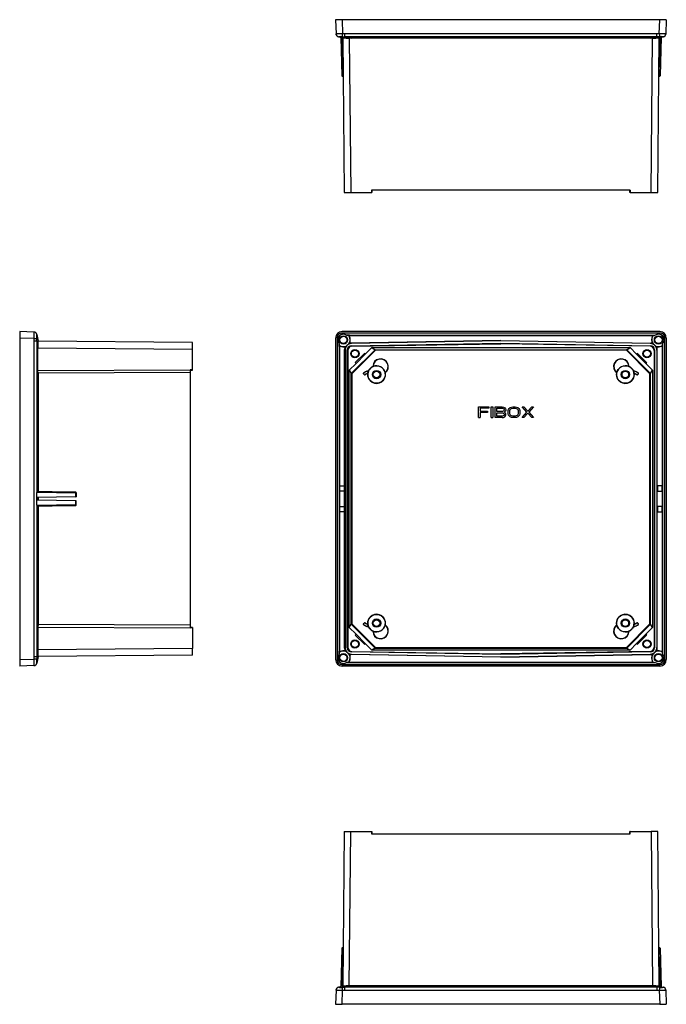
# Model space of a CAD drawing. Extents: x 262 to 1570, y 454 to 1284.
# Drawn here: x 262 to 807, y 454 to 1284 of the extents above; entities that cross this region are included whole.
import ezdxf

# ---------------------------------------------------------------- set-up
doc = ezdxf.new("R2010")
doc.units = 0
doc.header["$LTSCALE"] = 5
doc.layers.get('0').update_dxf_attribs({"linetype": 'CONTINUOUS'})

msp = doc.modelspace()

# ---------------------------------------------------------------- linework, layer by layer
at = {"color": 7, "linetype": 'CONTINUOUS'}
for p, q in [((534.08, 1284.28), (528.58, 1284.28)), ((528.58, 1284.28), (529, 1272.3)), ((534.08, 1284.28), (534.49, 1272.3)), ((801.98, 1284.28), (534.08, 1284.28)), ((801.56, 1272.3), (801.98, 1284.28)), ((807.48, 1284.28), (801.98, 1284.28)), ((807.48, 1284.28), (807.06, 1272.3)), ((529.08, 1271.9), (529, 1272.3)), ((536.47, 1272.24), (534.49, 1272.3)), ((799.58, 1272.24), (536.47, 1272.24)), ((536.47, 1269.88), (536.47, 1272.24)), ((801.56, 1272.3), (799.58, 1272.24)), ((799.58, 1269.88), (799.58, 1272.24)), ((807.06, 1272.3), (806.98, 1271.9)), ((530.98, 1269.88), (531.11, 1269.92)), ((530.98, 1269.88), (534.94, 1269.04)), ((531.11, 1269.92), (531.11, 1269.92)), ((533.02, 1269.44), (533.87, 1237.07)), ((534.48, 1244.19), (533.83, 1269.27)), ((534.35, 1269.92), (536.47, 1269.88)), ((534.52, 1269.12), (534.48, 1244.19)), ((534.67, 1269.09), (535.81, 1138.53)), ((799.58, 1269.88), (536.47, 1269.88)), ((536.47, 1269.88), (542.14, 1268.67)), ((540.17, 1268.73), (541.31, 1138.53)), ((793.92, 1268.67), (542.14, 1268.67)), ((793.92, 1268.67), (799.58, 1269.88)), ((794.75, 1138.53), (795.88, 1268.73)), ((801.7, 1269.92), (799.58, 1269.88)), ((800.25, 1138.53), (801.39, 1269.09)), ((801.12, 1269.04), (805.08, 1269.88)), ((801.53, 1269.12), (801.57, 1244.19)), ((802.23, 1269.27), (801.57, 1244.19)), ((803.03, 1269.44), (802.19, 1237.07)), ((804.94, 1269.92), (804.94, 1269.92)), ((805.08, 1269.88), (804.95, 1269.92)), ((534.55, 1236.58), (534.37, 1236.58)), ((534.55, 1236.58), (534.95, 1236.58)), ((801.1, 1236.58), (801.5, 1236.58)), ((801.5, 1236.58), (801.69, 1236.58)), ((535.81, 1138.53), (541.31, 1138.53)), ((541.31, 1138.53), (558.97, 1138.53)), ((558.98, 1140.53), (558.97, 1138.53)), ((558.97, 1138.53), (559.21, 1138.53)), ((777.07, 1140.53), (558.98, 1140.53)), ((559.23, 1140.53), (559.21, 1138.53)), ((776.85, 1138.53), (776.83, 1140.53)), ((777.09, 1138.53), (776.85, 1138.53)), ((777.07, 1140.53), (777.09, 1138.53)), ((777.09, 1138.53), (794.75, 1138.53)), ((794.75, 1138.53), (800.25, 1138.53)), ((262.2, 1021.31), (262.2, 1015.81)), ((274.18, 1020.89), (262.2, 1021.31)), ((801.98, 1021.31), (534.08, 1021.31)), ((274.18, 1015.39), (262.2, 1015.81)), ((262.2, 1015.81), (262.2, 744.8)), ((274.18, 1015.39), (274.25, 1013.41)), ((274.25, 1013.41), (274.25, 747.2)), ((274.25, 1013.41), (276.61, 1013.41)), ((276.56, 1018.77), (276.61, 1018.91)), ((276.56, 1015.52), (276.56, 1015.53)), ((276.61, 1013.41), (276.56, 1015.52)), ((276.61, 1018.91), (277.81, 1013.24)), ((276.61, 1013.41), (276.61, 885.7)), ((277.45, 1009.45), (276.61, 1013.41)), ((407.95, 1012.11), (277.75, 1013.24)), ((528.58, 1015.81), (528.58, 744.8)), ((529.78, 1015.81), (529.78, 744.8)), ((530.62, 1015.81), (529.78, 1015.81)), ((801.98, 1020.11), (534.08, 1020.11)), ((534.08, 1018.97), (534.08, 1020.11)), ((537.93, 1018.2), (798.13, 1018.2)), ((540.38, 1018.16), (537.95, 1018.16)), ((540.23, 1017.18), (539.96, 1017.39)), ((540.38, 1018.16), (540.65, 1017.93)), ((540.65, 1017.93), (795.4, 1017.93)), ((668.03, 1013.83), (541.58, 1011.64)), ((668.03, 1013.49), (541.94, 1011.29)), ((668.03, 1013.49), (668.03, 1013.83)), ((668.03, 1013.83), (794.48, 1011.64)), ((794.12, 1011.29), (668.03, 1013.49)), ((795.4, 1017.93), (795.67, 1018.16)), ((795.67, 1018.16), (798.11, 1018.16)), ((796.09, 1017.39), (795.83, 1017.18)), ((801.98, 1018.97), (801.98, 1020.11)), ((806.28, 1015.81), (805.43, 1015.81)), ((806.28, 744.8), (806.28, 1015.81)), ((807.48, 1015.81), (807.48, 744.8)), ((277.39, 988.44), (277.39, 1007.75)), ((277.39, 1007.75), (407.95, 1006.61)), ((407.95, 1006.61), (407.95, 1012.11)), ((407.95, 988.95), (407.95, 1006.61)), ((531.68, 1011.06), (531.68, 749.55)), ((531.72, 1008.86), (531.72, 1011.05)), ((531.95, 1008.62), (531.72, 1008.86)), ((531.95, 1008.62), (531.95, 751.99)), ((532.46, 1009.3), (532.67, 1009.07)), ((536.2, 1006.13), (536.54, 1005.79)), ((536.2, 754.49), (536.2, 1006.13)), ((536.54, 1005.79), (536.54, 754.82)), ((536.84, 1008.72), (537.51, 1009.11)), ((538.44, 754.73), (538.44, 1005.88)), ((538.83, 1005.5), (538.44, 1005.88)), ((538.83, 1005.5), (538.93, 1005.5)), ((538.93, 1005.5), (538.93, 755.11)), ((540.26, 1011.45), (539.74, 1010.9)), ((541.94, 1011.29), (541.58, 1011.64)), ((541.85, 985.92), (562.01, 1006.07)), ((541.88, 1009.38), (668.03, 1011.58)), ((541.88, 1009.38), (542.27, 1009)), ((542.27, 1008.9), (668.03, 1011.09)), ((542.27, 1009), (542.27, 1008.9)), ((562.21, 1005.57), (542.35, 985.71)), ((553.61, 1002.26), (559.15, 1007.8)), ((559.15, 1007.8), (776.91, 1007.8)), ((559.15, 1007.8), (562.01, 1006.07)), ((562.01, 1006.07), (774.05, 1006.07)), ((773.84, 1005.57), (562.21, 1005.57)), ((668.03, 1011.58), (794.18, 1009.38)), ((668.03, 1011.09), (668.03, 1011.58)), ((793.79, 1008.9), (668.03, 1011.09)), ((793.71, 985.71), (773.84, 1005.57)), ((774.05, 1006.07), (776.91, 1007.8)), ((794.21, 985.92), (774.05, 1006.07)), ((776.91, 1007.8), (782.45, 1002.26)), ((793.79, 1009), (794.18, 1009.38)), ((793.79, 1009), (793.79, 1008.9)), ((794.48, 1011.64), (794.12, 1011.29)), ((796.31, 1010.9), (795.79, 1011.45)), ((797.12, 1005.5), (797.12, 755.11)), ((797.23, 1005.5), (797.12, 1005.5)), ((797.62, 1005.88), (797.23, 1005.5)), ((797.62, 1005.88), (797.62, 754.73)), ((798.54, 1009.11), (799.22, 1008.72)), ((799.52, 1005.79), (799.86, 1006.13)), ((799.52, 1005.79), (799.52, 754.82)), ((799.86, 754.49), (799.86, 1006.13)), ((803.39, 1009.07), (803.6, 1009.3)), ((804.11, 1008.62), (804.34, 1008.86)), ((804.11, 1008.62), (804.11, 751.99)), ((804.34, 1008.86), (804.34, 1011.05)), ((804.38, 1011.06), (804.38, 749.55)), ((545.15, 995.18), (552.92, 1002.95)), ((553.6, 1002.22), (545.88, 994.5)), ((552.92, 1002.95), (553.61, 1002.26)), ((553.61, 1002.26), (553.6, 1002.22)), ((782.45, 1002.26), (783.14, 1002.95)), ((782.45, 1002.26), (782.46, 1002.22)), ((782.46, 1002.22), (790.18, 994.5)), ((783.14, 1002.95), (790.91, 995.18)), ((277.39, 988.44), (405.95, 988.95)), ((277.92, 986.24), (277.39, 988.44)), ((407.95, 988.95), (405.95, 988.94)), ((405.95, 988.94), (405.95, 986.75)), ((405.95, 988.69), (407.95, 988.71)), ((407.95, 988.71), (407.95, 988.95)), ((540.12, 988.78), (545.83, 994.49)), ((540.12, 771.83), (540.12, 988.78)), ((540.12, 988.78), (541.85, 985.92)), ((545.83, 994.49), (545.15, 995.18)), ((545.88, 994.5), (545.83, 994.49)), ((556.19, 987.95), (556.28, 987.82)), ((560.16, 991.85), (560.03, 991.94)), ((776.03, 991.94), (775.89, 991.85)), ((779.77, 987.82), (779.87, 987.95)), ((790.18, 994.5), (790.22, 994.49)), ((790.91, 995.18), (790.22, 994.49)), ((790.22, 994.49), (795.94, 988.78)), ((794.21, 985.92), (795.94, 988.78)), ((795.94, 988.78), (795.94, 771.83)), ((405.95, 986.75), (277.92, 986.24)), ((277.92, 986.24), (277.92, 886.49)), ((405.95, 986.75), (405.95, 773.86)), ((541.85, 774.69), (541.85, 985.92)), ((542.35, 985.71), (542.35, 774.9)), ((551.99, 985.8), (552.19, 985.79)), ((551.99, 985.8), (552.99, 984.81)), ((552, 986.23), (552.2, 986.23)), ((553, 985), (552.19, 985.79)), ((553, 985), (552.99, 984.81)), ((553.4, 984.8), (553.4, 984.98)), ((555.83, 986.06), (555.67, 985.89)), ((570.32, 986.69), (570.47, 986.64)), ((765.74, 986.69), (765.59, 986.64)), ((780.39, 985.89), (780.23, 986.06)), ((782.66, 984.98), (782.65, 984.8)), ((783.06, 985), (783.87, 985.79)), ((783.07, 984.81), (783.06, 985)), ((784.07, 985.8), (783.07, 984.81)), ((783.85, 986.23), (784.06, 986.23)), ((783.87, 985.79), (784.07, 985.8)), ((793.71, 774.9), (793.71, 985.71)), ((794.21, 774.69), (794.21, 985.92)), ((649.03, 948.81), (649.03, 957.81)), ((649.03, 957.81), (657.8, 957.81)), ((657.8, 956.66), (650.49, 956.66)), ((650.49, 956.66), (650.49, 954.17)), ((657.8, 957.81), (657.8, 956.66)), ((659.75, 957.81), (661.22, 957.81)), ((659.75, 948.81), (659.75, 957.81)), ((661.22, 957.81), (661.22, 948.81)), ((663.17, 948.81), (663.17, 957.81)), ((663.17, 957.81), (669.02, 957.81)), ((664.63, 956.66), (669.26, 956.66)), ((664.63, 953.98), (664.63, 956.66)), ((669.02, 957.81), (670.23, 957.61)), ((669.26, 956.66), (669.99, 956.47)), ((669.99, 956.47), (670.48, 956.08)), ((670.23, 957.61), (671.21, 957.04)), ((670.48, 956.08), (670.72, 955.51)), ((670.72, 955.12), (670.48, 954.55)), ((670.72, 955.51), (670.72, 955.12)), ((671.21, 957.04), (671.94, 956.27)), ((671.94, 956.27), (672.18, 955.7)), ((672.18, 954.93), (671.94, 954.36)), ((672.18, 955.7), (672.18, 954.93)), ((674.13, 954.74), (674.38, 955.7)), ((674.13, 951.87), (674.13, 954.74)), ((674.38, 955.7), (674.87, 956.47)), ((674.87, 956.47), (675.84, 957.23)), ((675.6, 954.74), (675.84, 955.51)), ((675.6, 951.87), (675.6, 954.74)), ((675.84, 957.23), (676.82, 957.61)), ((675.84, 955.51), (676.33, 956.08)), ((676.33, 956.08), (677.06, 956.47)), ((676.82, 957.61), (678.03, 957.81)), ((677.06, 956.47), (678.03, 956.66)), ((678.03, 957.81), (679.98, 957.81)), ((678.03, 956.66), (679.98, 956.66)), ((679.98, 957.81), (681.2, 957.61)), ((679.98, 956.66), (680.96, 956.47)), ((680.96, 956.47), (681.69, 956.08)), ((681.2, 957.61), (682.18, 957.23)), ((681.69, 956.08), (682.18, 955.51)), ((682.18, 957.23), (683.15, 956.47)), ((682.18, 955.51), (682.42, 954.74)), ((682.42, 954.74), (682.42, 951.87)), ((683.15, 956.47), (683.64, 955.7)), ((683.64, 955.7), (683.88, 954.74)), ((683.88, 954.74), (683.88, 951.87)), ((689.98, 953.4), (685.83, 957.81)), ((685.83, 957.81), (687.3, 957.81)), ((687.3, 957.81), (690.71, 954.17)), ((690.71, 954.17), (694.12, 957.81)), ((695.58, 957.81), (691.44, 953.4)), ((694.12, 957.81), (695.58, 957.81)), ((649.03, 948.81), (650.49, 948.81)), ((650.49, 954.17), (656.83, 954.17)), ((656.83, 953.02), (650.49, 953.02)), ((650.49, 953.02), (650.49, 948.81)), ((656.83, 954.17), (656.83, 953.02)), ((659.75, 948.81), (661.22, 948.81)), ((669.02, 948.81), (663.17, 948.81)), ((669.26, 953.98), (664.63, 953.98)), ((664.63, 952.83), (669.26, 952.83)), ((664.63, 949.95), (664.63, 952.83)), ((669.26, 949.95), (664.63, 949.95)), ((669.02, 948.81), (670.23, 949)), ((669.99, 954.17), (669.26, 953.98)), ((669.26, 952.83), (669.99, 952.64)), ((669.99, 950.15), (669.26, 949.95)), ((670.48, 954.55), (669.99, 954.17)), ((669.99, 952.64), (670.48, 952.25)), ((670.48, 950.53), (669.99, 950.15)), ((670.23, 949), (671.21, 949.57)), ((670.48, 952.25), (670.72, 951.68)), ((670.72, 951.1), (670.48, 950.53)), ((671.21, 953.59), (670.72, 953.4)), ((671.21, 953.21), (670.72, 953.4)), ((670.72, 951.68), (670.72, 951.1)), ((671.94, 954.36), (671.21, 953.59)), ((671.94, 952.44), (671.21, 953.21)), ((671.21, 949.57), (671.94, 950.34)), ((672.18, 951.87), (671.94, 952.44)), ((671.94, 950.34), (672.18, 950.91)), ((672.18, 950.91), (672.18, 951.87)), ((674.38, 950.91), (674.13, 951.87)), ((674.87, 950.15), (674.38, 950.91)), ((675.84, 949.38), (674.87, 950.15)), ((675.84, 951.1), (675.6, 951.87)), ((676.33, 950.53), (675.84, 951.1)), ((676.82, 949), (675.84, 949.38)), ((677.06, 950.15), (676.33, 950.53)), ((678.03, 948.81), (676.82, 949)), ((678.03, 949.95), (677.06, 950.15)), ((679.98, 949.95), (678.03, 949.95)), ((679.98, 948.81), (678.03, 948.81)), ((680.96, 950.15), (679.98, 949.95)), ((681.2, 949), (679.98, 948.81)), ((681.69, 950.53), (680.96, 950.15)), ((682.18, 949.38), (681.2, 949)), ((682.18, 951.1), (681.69, 950.53)), ((682.42, 951.87), (682.18, 951.1)), ((683.15, 950.15), (682.18, 949.38)), ((683.64, 950.91), (683.15, 950.15)), ((683.88, 951.87), (683.64, 950.91)), ((685.83, 948.81), (689.98, 953.4)), ((687.3, 948.81), (685.83, 948.81)), ((690.71, 952.44), (687.3, 948.81)), ((694.12, 948.81), (690.71, 952.44)), ((691.44, 953.4), (695.58, 948.81)), ((695.58, 948.81), (694.12, 948.81)), ((276.8, 891.42), (277.69, 891.46)), ((276.8, 886.69), (276.8, 891.42)), ((277.69, 891.46), (277.69, 886.66)), ((532.05, 891.28), (535.93, 891.31)), ((532.05, 886.83), (532.05, 891.28)), ((535.93, 891.31), (535.93, 886.8)), ((800.12, 891.31), (800.12, 886.8)), ((804.01, 891.28), (800.12, 891.31)), ((804.01, 886.83), (804.01, 891.28)), ((276.61, 874.92), (276.61, 885.7)), ((276.61, 885.7), (277.04, 885.7)), ((277.69, 886.66), (276.8, 886.69)), ((309.41, 885.14), (277.04, 885.7)), ((309.41, 881.87), (277.04, 881.31)), ((277.04, 881.31), (277.04, 879.31)), ((302.3, 886.06), (277.21, 886.5)), ((277.92, 881.32), (277.92, 879.29)), ((309.41, 881.87), (309.41, 885.14)), ((309.9, 885.14), (309.41, 885.14)), ((309.9, 885.41), (309.9, 885.14)), ((309.9, 885.14), (309.9, 881.88)), ((535.93, 886.8), (532.05, 886.83)), ((800.12, 886.8), (804.01, 886.83)), ((276.61, 874.92), (276.61, 747.2)), ((277.04, 874.91), (276.61, 874.92)), ((276.8, 874.02), (277.69, 874.06)), ((276.8, 869.29), (276.8, 874.02)), ((309.41, 878.74), (277.04, 879.31)), ((277.04, 874.91), (309.41, 875.47)), ((277.21, 874.11), (302.3, 874.55)), ((277.69, 874.06), (277.69, 869.26)), ((277.92, 874.12), (277.92, 774.37)), ((309.41, 875.47), (309.41, 878.74)), ((309.41, 875.47), (309.9, 875.47)), ((309.9, 875.47), (309.9, 878.73)), ((309.9, 875.2), (309.9, 875.47)), ((532.05, 873.88), (535.93, 873.91)), ((532.05, 869.43), (532.05, 873.88)), ((535.93, 873.91), (535.93, 869.4)), ((800.12, 873.91), (800.12, 869.4)), ((804.01, 873.88), (800.12, 873.91)), ((804.01, 869.43), (804.01, 873.88)), ((277.69, 869.26), (276.8, 869.29)), ((535.93, 869.4), (532.05, 869.43)), ((800.12, 869.4), (804.01, 869.43)), ((277.92, 774.37), (277.39, 772.17)), ((277.39, 772.17), (277.39, 752.86)), ((277.39, 772.17), (405.95, 771.66)), ((405.95, 773.86), (277.92, 774.37)), ((405.95, 773.86), (405.95, 771.68)), ((540.12, 771.83), (541.85, 774.69)), ((541.85, 774.69), (562.01, 754.54)), ((542.35, 774.9), (562.21, 755.04)), ((551.99, 774.82), (552.99, 775.8)), ((552.19, 774.82), (551.99, 774.82)), ((552.2, 774.38), (552, 774.38)), ((553, 775.61), (552.19, 774.82)), ((552.99, 775.8), (553, 775.61)), ((553.4, 775.63), (553.4, 775.81)), ((555.67, 774.72), (555.83, 774.56)), ((556.28, 772.79), (556.19, 772.66)), ((570.32, 773.92), (570.47, 773.97)), ((765.74, 773.92), (765.59, 773.97)), ((773.84, 755.04), (793.71, 774.9)), ((794.21, 774.69), (774.05, 754.54)), ((779.87, 772.66), (779.77, 772.79)), ((780.23, 774.56), (780.39, 774.72)), ((782.65, 775.81), (782.66, 775.63)), ((783.06, 775.61), (783.07, 775.8)), ((783.06, 775.61), (783.87, 774.82)), ((784.07, 774.82), (783.07, 775.8)), ((784.06, 774.38), (783.85, 774.38)), ((784.07, 774.82), (783.87, 774.82)), ((795.94, 771.83), (794.21, 774.69)), ((407.95, 771.9), (405.95, 771.92)), ((407.95, 771.66), (405.95, 771.67)), ((407.95, 771.9), (407.95, 771.66)), ((407.95, 771.66), (407.95, 754)), ((545.83, 766.12), (540.12, 771.83)), ((545.15, 765.43), (545.83, 766.12)), ((552.92, 757.66), (545.15, 765.43)), ((545.88, 766.11), (545.83, 766.12)), ((553.6, 758.39), (545.88, 766.11)), ((560.03, 768.68), (560.16, 768.76)), ((775.89, 768.76), (776.03, 768.68)), ((782.46, 758.39), (790.18, 766.11)), ((790.91, 765.43), (783.14, 757.66)), ((790.18, 766.11), (790.22, 766.12)), ((795.94, 771.83), (790.22, 766.12)), ((790.22, 766.12), (790.91, 765.43)), ((553.61, 758.35), (552.92, 757.66)), ((553.61, 758.35), (553.6, 758.39)), ((559.15, 752.81), (553.61, 758.35)), ((782.45, 758.35), (776.91, 752.81)), ((782.45, 758.35), (782.46, 758.39)), ((783.14, 757.66), (782.45, 758.35)), ((274.25, 747.2), (274.18, 745.22)), ((276.61, 747.2), (274.25, 747.2)), ((276.61, 747.2), (276.56, 745.09)), ((277.45, 751.17), (276.61, 747.2)), ((277.81, 747.37), (276.61, 741.7)), ((407.95, 754), (277.39, 752.86)), ((407.95, 748.5), (277.75, 747.37)), ((407.95, 748.5), (407.95, 754)), ((531.72, 751.75), (531.95, 751.99)), ((531.72, 749.56), (531.72, 751.75)), ((532.67, 751.55), (532.46, 751.31)), ((536.54, 754.82), (536.2, 754.49)), ((536.84, 751.89), (537.51, 751.5)), ((538.83, 755.11), (538.44, 754.73)), ((538.93, 755.11), (538.83, 755.11)), ((539.74, 749.71), (540.26, 749.16)), ((541.58, 748.97), (541.94, 749.32)), ((668.03, 746.78), (541.58, 748.97)), ((542.27, 751.61), (541.88, 751.23)), ((668.03, 749.03), (541.88, 751.23)), ((541.94, 749.32), (668.03, 747.12)), ((542.27, 751.61), (542.27, 751.72)), ((542.27, 751.72), (668.03, 749.52)), ((562.01, 754.54), (559.15, 752.81)), ((776.91, 752.81), (559.15, 752.81)), ((562.01, 754.54), (774.05, 754.54)), ((562.21, 755.04), (773.84, 755.04)), ((793.79, 751.72), (668.03, 749.52)), ((794.18, 751.23), (668.03, 749.03)), ((668.03, 749.52), (668.03, 749.03)), ((668.03, 747.12), (794.12, 749.32)), ((668.03, 746.78), (794.48, 748.97)), ((774.05, 754.54), (776.91, 752.81)), ((793.79, 751.61), (793.79, 751.72)), ((794.18, 751.23), (793.79, 751.61)), ((794.12, 749.32), (794.48, 748.97)), ((795.79, 749.16), (796.31, 749.71)), ((797.12, 755.11), (797.23, 755.11)), ((797.23, 755.11), (797.62, 754.73)), ((798.54, 751.5), (799.22, 751.89)), ((799.86, 754.49), (799.52, 754.82)), ((803.6, 751.31), (803.39, 751.55)), ((804.34, 751.75), (804.11, 751.99)), ((804.34, 749.56), (804.34, 751.75)), ((262.2, 744.8), (274.18, 745.22)), ((262.2, 744.8), (262.2, 739.31)), ((274.18, 739.72), (262.2, 739.31)), ((276.56, 745.08), (276.56, 745.09)), ((276.56, 741.84), (276.61, 741.7)), ((529.78, 744.8), (530.62, 744.8)), ((534.08, 740.51), (534.08, 741.64)), ((534.08, 740.51), (801.98, 740.51)), ((801.98, 739.31), (534.08, 739.31)), ((537.93, 742.41), (798.13, 742.41)), ((540.38, 742.45), (537.95, 742.45)), ((539.96, 743.22), (540.23, 743.43)), ((540.38, 742.45), (540.65, 742.68)), ((540.65, 742.68), (795.4, 742.68)), ((668.03, 747.12), (668.03, 746.78)), ((795.4, 742.68), (795.67, 742.45)), ((795.67, 742.45), (798.11, 742.45)), ((795.83, 743.43), (796.09, 743.22)), ((801.98, 741.64), (801.98, 740.51)), ((806.28, 744.8), (805.43, 744.8)), ((535.81, 599.88), (534.67, 469.32)), ((535.81, 599.88), (541.31, 599.88)), ((540.17, 469.68), (541.31, 599.88)), ((541.31, 599.88), (558.97, 599.88)), ((558.97, 599.88), (558.98, 597.88)), ((558.97, 599.88), (559.21, 599.88)), ((558.98, 597.88), (777.07, 597.88)), ((559.21, 599.88), (559.23, 597.88)), ((776.83, 597.88), (776.85, 599.88)), ((777.09, 599.88), (776.85, 599.88)), ((777.07, 597.88), (777.09, 599.88)), ((777.09, 599.88), (794.75, 599.88)), ((794.75, 599.88), (795.88, 469.68)), ((800.25, 599.88), (794.75, 599.88)), ((801.39, 469.32), (800.25, 599.88)), ((533.87, 501.34), (533.02, 468.97)), ((534.55, 501.83), (534.37, 501.83)), ((534.95, 501.83), (534.55, 501.83)), ((801.5, 501.83), (801.1, 501.83)), ((801.5, 501.83), (801.69, 501.83)), ((802.19, 501.34), (803.03, 468.97)), ((533.83, 469.14), (534.48, 494.23)), ((534.52, 469.29), (534.48, 494.23)), ((801.53, 469.29), (801.57, 494.23)), ((801.57, 494.23), (802.23, 469.14)), ((529, 466.11), (528.58, 454.13)), ((529, 466.11), (529.08, 466.51)), ((534.94, 469.38), (530.98, 468.54)), ((530.98, 468.54), (531.11, 468.49)), ((531.11, 468.49), (531.11, 468.49)), ((534.08, 454.13), (534.49, 466.11)), ((534.36, 468.49), (536.47, 468.54)), ((534.49, 466.11), (536.47, 466.18)), ((536.47, 468.54), (542.14, 469.74)), ((536.47, 466.18), (536.47, 468.54)), ((799.58, 468.54), (536.47, 468.54)), ((536.47, 466.18), (799.58, 466.18)), ((793.92, 469.74), (542.14, 469.74)), ((799.58, 468.54), (793.92, 469.74)), ((801.71, 468.49), (799.58, 468.54)), ((799.58, 468.54), (799.58, 466.18)), ((799.58, 466.18), (801.56, 466.11)), ((801.12, 469.38), (805.08, 468.54)), ((801.56, 466.11), (801.98, 454.13)), ((805.08, 468.54), (804.94, 468.49)), ((804.94, 468.49), (804.94, 468.49)), ((807.06, 466.11), (807.48, 454.13)), ((528.58, 454.13), (534.08, 454.13)), ((801.98, 454.13), (534.08, 454.13)), ((801.98, 454.13), (807.48, 454.13))]:
    msp.add_line(p, q, dxfattribs=at)
at = {"color": 8, "linetype": 'CONTINUOUS'}
for p, q in [((534.53, 1237.08), (534.95, 1237.08)), ((801.52, 1237.08), (801.11, 1237.08)), ((534.53, 501.34), (534.95, 501.34)), ((801.52, 501.34), (801.11, 501.34))]:
    msp.add_line(p, q, dxfattribs=at)
at = {"color": 7, "linetype": 'CONTINUOUS', "flags": 128}
for points in [[(529.09, 1271.65), (529.05, 1271.83), (529, 1272.24)], [(542.14, 1268.67), (540.22, 1268.73), (540.17, 1268.73)], [(795.88, 1268.73), (795.84, 1268.73), (793.92, 1268.67)], [(274.83, 1020.79), (274.66, 1020.84), (274.25, 1020.88)], [(562.21, 1005.57), (562.17, 1005.67), (562.13, 1005.76), (562.1, 1005.85), (562.07, 1005.92), (562.04, 1005.99), (562.02, 1006.03), (562.01, 1006.06), (562.01, 1006.07)], [(774.05, 1006.07), (774.05, 1006.06), (774.03, 1006.03), (774.01, 1005.99), (773.99, 1005.92), (773.96, 1005.85), (773.92, 1005.76), (773.88, 1005.67), (773.84, 1005.57)], [(542.35, 985.71), (542.25, 985.75), (542.16, 985.79), (542.08, 985.83), (542, 985.86), (541.94, 985.88), (541.89, 985.9), (541.86, 985.91), (541.85, 985.92)], [(793.71, 985.71), (793.8, 985.75), (793.9, 985.79), (793.98, 985.83), (794.06, 985.86), (794.12, 985.88), (794.17, 985.9), (794.2, 985.91), (794.21, 985.92)], [(309.41, 881.87), (309.51, 881.87), (309.6, 881.87), (309.68, 881.88), (309.76, 881.88), (309.82, 881.88), (309.86, 881.88), (309.89, 881.88), (309.9, 881.88)], [(309.9, 878.73), (309.89, 878.73), (309.86, 878.73), (309.82, 878.73), (309.76, 878.74), (309.68, 878.74), (309.6, 878.74), (309.51, 878.74), (309.41, 878.74)], [(542.35, 774.9), (542.25, 774.86), (542.16, 774.82), (542.08, 774.79), (542, 774.76), (541.94, 774.73), (541.89, 774.71), (541.86, 774.7), (541.85, 774.69)], [(793.71, 774.9), (793.8, 774.86), (793.9, 774.82), (793.98, 774.79), (794.06, 774.76), (794.12, 774.73), (794.17, 774.71), (794.2, 774.7), (794.21, 774.69)], [(562.21, 755.04), (562.17, 754.94), (562.13, 754.85), (562.1, 754.76), (562.07, 754.69), (562.04, 754.63), (562.02, 754.58), (562.01, 754.55), (562.01, 754.54)], [(773.84, 755.04), (773.88, 754.94), (773.92, 754.85), (773.96, 754.76), (773.99, 754.69), (774.01, 754.63), (774.03, 754.58), (774.05, 754.55), (774.05, 754.54)], [(542.14, 469.74), (540.22, 469.69), (540.17, 469.68)], [(795.88, 469.68), (795.84, 469.69), (793.92, 469.74)], [(807.06, 466.18), (807.01, 466.59), (806.9, 466.97)]]:
    msp.add_lwpolyline(points, dxfattribs=at)
at = {"color": 7, "linetype": 'CONTINUOUS'}
for centre, radius in [((535.18, 1014.31), 3.5), ((535.18, 1014.31), 3.03), ((800.88, 1014.31), 3.5), ((800.88, 1014.31), 3.03), ((544.88, 1002.71), 3.5), ((544.88, 1002.71), 2.97), ((791.18, 1002.71), 3.5), ((791.18, 1002.71), 2.97), ((563.13, 985.11), 7.36), ((563.13, 985.11), 3.5), ((563.13, 985.11), 2.8), ((772.93, 985.11), 7.36), ((772.93, 985.11), 3.5), ((772.93, 985.11), 2.8), ((563.13, 775.51), 7.36), ((772.93, 775.51), 7.36), ((563.13, 775.51), 3.5), ((563.13, 775.51), 2.8), ((772.93, 775.51), 3.5), ((772.93, 775.51), 2.8), ((544.88, 757.91), 3.5), ((544.88, 757.91), 2.97), ((791.18, 757.91), 3.5), ((791.18, 757.91), 2.97), ((535.18, 746.31), 3.5), ((535.18, 746.31), 3.03), ((800.88, 746.31), 3.5), ((800.88, 746.31), 3.03)]:
    msp.add_circle(centre, radius, dxfattribs=at)
for centre, radius, start, end in [((531.75, 1159.23), 113.11, 88.60767, 91.39234), ((531.49, 1272.39), 2.5, 182.03572, 261.26069), ((531.5, 1272.32), 2.5, 220.91545, 257.99679), ((125.36, 1295.53), 409.8, 356.41803, 356.75128), ((804.31, 1159.23), 113.1, 88.6076, 91.39238), ((1210.7, 1295.53), 409.8, 183.24872, 183.58197), ((804.56, 1272.39), 2.5, 278.73933, 357.96429), ((804.56, 1272.32), 2.5, 282.00322, 358), ((532.73, 1251.01), 18.98, 85.1056, 94.8945), ((542.31, 1350.63), 81.92, 264.8395, 268.50676), ((793.75, 1350.63), 81.92, 271.49324, 275.1605), ((803.32, 1251.01), 18.98, 85.10543, 94.89443), ((534.16, 1250.6), 13.53, 268.78848, 271.60151), ((534.37, 1237.08), 0.5, 181.49838, 270.00187), ((536.7, 1236.91), 2.17, 175.74899, 188.68197), ((799.35, 1236.91), 2.18, 351.32696, 4.26101), ((801.9, 1250.6), 13.53, 268.39849, 271.21152), ((801.69, 1237.08), 0.5, 269.99813, 358.50162), ((387.25, 1018.14), 113.11, 178.60765, 181.39237), ((274.09, 1018.39), 2.5, 8.73642, 87.96397), ((251.02, 1423.52), 408.79, 273.24867, 273.58274), ((274.16, 1018.39), 2.5, 12.00322, 49.07077), ((295.47, 1017.15), 18.98, 175.10568, 184.89442), ((311.02, 1008.67), 33.58, 172.16841, 178.67438), ((534.07, 1015.81), 4.3, 89.98968, 180.01032), ((535.18, 1014.31), 4.75, 54.28518, 223.30424), ((535.22, 1014.24), 4.86, 103.66872, 161.22461), ((535.18, 1014.31), 5.69, 323.31802, 32.82186), ((540.38, 1017.66), 0.5, 89.99158, 212.87677), ((540.66, 1017.43), 0.501, 90.53385, 210.28772), ((800.88, 1014.31), 5.69, 147.17814, 216.68198), ((795.4, 1017.43), 0.5, 329.57867, 89.59976), ((795.67, 1017.66), 0.5, 327.14241, 89.98925), ((800.88, 1014.31), 4.75, 316.69576, 125.71482), ((801.98, 1015.81), 4.3, 359.99017, 90.00983), ((800.83, 1014.24), 4.86, 18.77539, 76.33128), ((532.22, 1008.86), 0.5, 61.45602, 179.9831), ((532.45, 1008.62), 0.499, 63.62201, 179.74269), ((535.18, 1014.31), 5.69, 241.48168, 294.21101), ((542.33, 1005.5), 3.5, 90.98889, 180.01135), ((542.33, 1005.5), 3.39, 90.99059, 180.00932), ((793.73, 1005.5), 3.5, 359.9885, 89.01125), ((793.73, 1005.5), 3.39, 359.99247, 89.00762), ((800.88, 1014.31), 5.69, 245.78899, 298.51832), ((803.61, 1008.62), 0.5, 0.41213, 116.22318), ((803.84, 1008.86), 0.5, 0.0169, 118.54398), ((566.53, 991.81), 6.5, 307.33326, 178.85456), ((566.53, 991.81), 6.36, 306.55801, 179.6298), ((769.53, 991.81), 6.5, 1.14544, 232.66674), ((769.53, 991.81), 6.36, 0.3702, 233.44199), ((556.41, 981.46), 6.5, 91.93002, 132.727), ((563.13, 985.11), 7.5, 114.40351, 157.69677), ((563.13, 985.11), 7.36, 12.45523, 113.73259), ((772.93, 985.11), 7.36, 66.26741, 167.54477), ((772.93, 985.11), 7.5, 22.30323, 65.59649), ((779.65, 981.46), 6.5, 47.273, 88.06998), ((552.2, 986.01), 0.3, 132.72437, 225.50448), ((552.4, 986.01), 0.3, 131.37444, 225.50315), ((556.41, 981.46), 6.36, 91.13473, 131.37582), ((553.2, 985.03), 0.3, 225.49849, 311.91749), ((553.21, 985.21), 0.3, 225.49562, 310.43726), ((556.41, 981.46), 4.64, 97.21651, 130.4313), ((556.41, 981.46), 4.5, 99.44408, 131.91721), ((563.13, 985.11), 7.5, 173.96125, 11.78431), ((563.13, 985.11), 7.36, 158.38503, 172.59221), ((772.93, 985.11), 7.5, 168.21569, 6.03875), ((772.93, 985.11), 7.36, 7.40779, 21.61497), ((779.65, 981.46), 6.36, 48.62418, 88.86527), ((779.65, 981.46), 4.64, 49.5687, 82.78349), ((779.65, 981.46), 4.5, 48.08279, 80.55592), ((782.86, 985.03), 0.3, 228.08036, 314.50366), ((782.85, 985.21), 0.3, 229.56274, 314.50438), ((783.66, 986.01), 0.3, 314.49685, 48.62556), ((783.86, 986.01), 0.3, 314.49609, 47.27507), ((292.53, 885.48), 16.89, 358.82699, 1.50174), ((309.4, 885.42), 0.505, 359.19878, 88.19965), ((292.53, 875.13), 16.89, 358.49825, 1.17303), ((309.4, 875.19), 0.505, 271.55801, 0.80291), ((563.13, 775.51), 7.5, 348.21569, 186.03875), ((772.93, 775.51), 7.5, 353.96125, 191.78431), ((552.2, 774.6), 0.3, 134.49609, 227.27507), ((556.41, 779.16), 6.5, 227.273, 268.06998), ((552.4, 774.61), 0.3, 134.49685, 228.62556), ((556.41, 779.16), 6.36, 228.62418, 268.86527), ((553.2, 775.58), 0.3, 48.08036, 134.50366), ((553.21, 775.4), 0.3, 49.56274, 134.50438), ((556.41, 779.16), 4.5, 228.08279, 260.55592), ((556.41, 779.16), 4.64, 229.5687, 262.78349), ((563.13, 775.51), 7.36, 187.40779, 201.61497), ((563.13, 775.51), 7.5, 202.30323, 245.59649), ((566.53, 768.81), 6.5, 181.14544, 52.66674), ((563.13, 775.51), 7.36, 246.26741, 347.54477), ((566.53, 768.81), 6.36, 180.3702, 53.44199), ((769.53, 768.81), 6.5, 127.33326, 358.85456), ((769.53, 768.81), 6.36, 126.55801, 359.6298), ((772.93, 775.51), 7.36, 192.45523, 293.73259), ((772.93, 775.51), 7.5, 294.40351, 337.69677), ((772.93, 775.51), 7.36, 338.38503, 352.59221), ((779.65, 779.16), 6.36, 271.13473, 311.37582), ((779.65, 779.16), 6.5, 271.93002, 312.727), ((779.65, 779.16), 4.64, 277.21651, 310.4313), ((779.65, 779.16), 4.5, 279.44408, 311.91721), ((782.86, 775.58), 0.3, 45.49849, 131.91749), ((782.85, 775.4), 0.3, 45.49562, 130.43726), ((783.66, 774.61), 0.3, 311.37444, 45.50315), ((783.86, 774.6), 0.3, 312.72437, 45.50448), ((311.02, 751.94), 33.58, 181.32562, 187.83159), ((535.18, 746.31), 4.75, 136.69576, 305.71482), ((532.22, 751.75), 0.5, 180.0169, 298.54398), ((532.45, 751.99), 0.5, 180.41213, 296.22318), ((535.18, 746.31), 5.69, 65.78899, 118.51832), ((542.33, 755.11), 3.5, 179.98875, 269.011), ((542.33, 755.11), 3.39, 179.99247, 269.00762), ((535.18, 746.31), 5.69, 327.17814, 36.68198), ((793.73, 755.11), 3.5, 270.98879, 0.01146), ((793.73, 755.11), 3.39, 270.99059, 0.00932), ((800.88, 746.31), 5.69, 143.31802, 212.82186), ((800.88, 746.31), 4.75, 234.28518, 43.30424), ((800.88, 746.31), 5.69, 61.48168, 114.21101), ((803.61, 751.99), 0.499, 243.62201, 359.74269), ((803.84, 751.75), 0.5, 241.45602, 359.9831), ((387.25, 742.47), 113.11, 178.60763, 181.39235), ((251.02, 337.09), 408.78, 86.41726, 86.75133), ((274.09, 742.22), 2.5, 272.03603, 351.26358), ((274.16, 742.22), 2.5, 272, 347.99679), ((295.47, 743.46), 18.98, 175.10552, 184.89435), ((534.07, 744.8), 4.3, 179.99017, 270.00983), ((535.22, 746.37), 4.86, 198.77539, 256.33128), ((540.38, 742.95), 0.5, 147.12323, 270.00842), ((540.66, 743.18), 0.501, 149.71228, 269.46615), ((795.4, 743.18), 0.5, 270.40024, 30.42133), ((795.67, 742.95), 0.5, 269.99158, 32.87677), ((801.98, 744.8), 4.3, 269.98968, 0.01032), ((800.83, 746.37), 4.86, 283.66872, 341.22461), ((534.37, 501.33), 0.5, 89.99813, 178.50162), ((534.16, 487.81), 13.53, 88.39851, 91.21151), ((536.7, 501.5), 2.17, 171.31801, 184.25139), ((799.36, 501.5), 2.17, 355.74904, 8.68193), ((801.9, 487.81), 13.53, 88.78849, 91.60149), ((801.69, 501.33), 0.5, 1.49838, 90.00187), ((531.5, 466.09), 2.5, 102.00322, 178), ((531.49, 466.02), 2.5, 98.73933, 177.96429), ((531.75, 579.19), 113.11, 268.60766, 271.39233), ((532.73, 487.4), 18.98, 265.10543, 274.89443), ((125.36, 442.89), 409.8, 3.24872, 3.58197), ((543.46, 368.02), 101.72, 91.8502, 94.80354), ((793.75, 387.79), 81.92, 84.8395, 88.50676), ((1210.7, 442.89), 409.8, 176.41803, 176.75128), ((804.31, 579.18), 113.1, 268.60762, 271.3924), ((803.32, 487.4), 18.98, 265.1056, 274.8945), ((804.56, 466.02), 2.5, 2.03572, 81.26069), ((804.56, 466.09), 2.5, 40.42906, 77.99678)]:
    msp.add_arc(centre, radius, start, end, dxfattribs=at)
for centre, major_axis, ratio, start_param, end_param in [((538.55, 1088.85), (-3.99, 157.98), 0.004978, 0.183183, 0.353202), ((797.51, 1088.85), (3.99, 157.98), 0.004978, 5.929983, 6.100002), ((534.08, 1015.8), (-3.89, 3.89), 0.998783, 5.498396, 7.067974), ((801.98, 1015.8), (-3.89, -3.89), 0.998783, 2.356803, 3.926382), ((535.06, 1014.31), (4.68, 0), 0.999665, 2.814685, 3.907115), ((535.18, 1014.43), (0, 4.67), 0.999665, 5.653608, 6.521637), ((535.18, 1016.19), (0, 3.76), 0.866113, 5.265405, 5.278328), ((535.18, 1014.28), (0, 5.82), 0.999993, 4.204665, 5.233487), ((800.88, 1014.28), (0, 5.82), 0.999993, 1.049698, 2.078521), ((800.88, 1016.19), (0, 3.76), 0.866113, 1.004857, 1.01778), ((800.88, 1014.43), (0, 4.67), 0.999665, 6.044734, 6.912762), ((801, 1014.31), (4.68, 0), 0.999665, 5.517663, 6.610093), ((278.56, 1007.74), (0, 5.5), 0.21301, 1.254912, 1.568769), ((533.16, 1014.31), (4.03, 0), 0.866113, 4.335123, 4.346101), ((535.2, 1014.31), (5.82, 0), 0.999993, 4.262684, 4.998256), ((541.66, 1006.16), (1.85, 5.19), 0.990497, 1.425786, 1.916517), ((542.04, 1005.79), (3.93, -3.86), 0.998804, 2.36552, 3.917666), ((541.96, 1005.86), (3.93, -3.86), 0.998804, 2.761057, 3.287294), ((541.94, 1005.88), (2.5, -2.46), 0.998804, 2.36552, 3.917666), ((541.64, 1006.17), (5.17, 1.89), 0.990481, 1.23447, 1.476516), ((561.5, 1005.57), (0.5, 0.5), 0.01851, 6.275526, 6.287743), ((774.55, 1005.57), (0.5, -0.5), 0.01851, 3.137035, 3.149252), ((794.02, 1005.79), (3.93, 3.86), 0.998804, 5.507112, 7.059258), ((794.11, 1005.88), (2.5, 2.46), 0.998804, 5.507112, 7.059258), ((794.41, 1006.17), (5.17, -1.89), 0.990481, 1.665077, 1.907123), ((794.1, 1005.86), (3.93, 3.86), 0.998804, 6.137484, 6.663721), ((800.86, 1014.31), (5.82, 0), 0.999993, 4.426522, 5.162094), ((794.4, 1006.16), (-1.85, 5.19), 0.990497, 4.366669, 4.857399), ((802.89, 1014.31), (4.03, 0), 0.866113, 5.078677, 5.089655), ((552.89, 1002.93), (0.707, -0.707), 0.034921, 0.026168, 1.570785), ((783.16, 1002.93), (0.707, 0.707), 0.034921, 1.570808, 3.115424), ((545.17, 995.2), (0.707, -0.707), 0.034921, 4.712377, 6.256994), ((790.89, 995.2), (0.707, 0.707), 0.034921, 3.167784, 4.712401), ((542.35, 986.42), (0.5, 0.5), 0.01851, 3.137035, 3.149252), ((793.71, 986.42), (-0.5, 0.5), 0.01851, 3.133933, 3.14615), ((277.21, 885.7), (-0.001, 0.8), 0.213842, 6.279252, 7.849576), ((457.63, 882.55), (157.98, -3.54), 0.000923, 2.788285, 2.958305), ((277.21, 874.91), (0.001, 0.8), 0.213842, 1.575202, 3.145526), ((457.63, 878.06), (157.98, 3.54), 0.000923, 3.324881, 3.4949), ((542.35, 774.19), (-0.5, 0.5), 0.01851, 6.275526, 6.287743), ((793.71, 774.19), (0.5, 0.5), 0.01851, 6.278627, 6.290845), ((545.17, 765.41), (0.707, 0.707), 0.034921, 0.026192, 1.570808), ((790.89, 765.41), (0.707, -0.707), 0.034921, 1.570785, 3.115401), ((552.89, 757.69), (0.707, 0.707), 0.034921, 4.712401, 6.257017), ((783.16, 757.69), (0.707, -0.707), 0.034921, 3.167761, 4.712377), ((278.56, 752.87), (0, 5.5), 0.21301, 1.572823, 1.886681), ((535.06, 746.31), (4.68, 0), 0.999665, 2.37607, 3.4685), ((533.16, 746.31), (4.03, 0), 0.866113, 1.937084, 1.948063), ((535.2, 746.31), (5.82, 0), 0.999993, 1.284929, 2.020501), ((541.66, 754.45), (-1.85, 5.19), 0.990497, 1.225076, 1.715807), ((542.04, 754.83), (-3.93, -3.86), 0.998804, 5.507112, 7.059258), ((541.96, 754.75), (-3.93, -3.86), 0.998804, 6.137484, 6.663721), ((541.94, 754.73), (-2.5, -2.46), 0.998804, 5.507112, 7.059258), ((535.18, 746.33), (0, 5.82), 0.999993, 4.191291, 5.220113), ((541.64, 754.44), (5.17, -1.89), 0.990481, 4.80667, 5.048716), ((561.5, 755.04), (0.5, -0.5), 0.01851, 6.278627, 6.290845), ((774.55, 755.04), (0.5, 0.5), 0.01851, 3.133933, 3.14615), ((794.02, 754.83), (-3.93, 3.86), 0.998804, 2.36552, 3.917666), ((794.11, 754.73), (-2.5, 2.46), 0.998804, 2.36552, 3.917666), ((794.41, 754.44), (5.17, 1.89), 0.990481, 4.376062, 4.618108), ((800.88, 746.33), (0, 5.82), 0.999993, 1.063072, 2.091894), ((794.1, 754.75), (-3.93, 3.86), 0.998804, 2.761057, 3.287294), ((794.4, 754.45), (1.85, 5.19), 0.990497, 4.567379, 5.058109), ((800.86, 746.31), (5.82, 0), 0.999993, 1.121092, 1.856663), ((802.89, 746.31), (4.03, 0), 0.866113, 1.19353, 1.204508), ((801, 746.31), (4.68, 0), 0.999665, 5.956278, 7.048708), ((534.08, 744.81), (3.89, 3.89), 0.998783, 2.356803, 3.926382), ((535.18, 746.18), (0, 4.67), 0.999665, 2.903141, 3.771169), ((535.18, 744.43), (0, 3.76), 0.866113, 4.14645, 4.159373), ((800.88, 744.43), (0, 3.76), 0.866113, 2.123812, 2.136736), ((800.88, 746.18), (0, 4.67), 0.999665, 2.512016, 3.380044), ((801.98, 744.81), (3.89, -3.89), 0.998783, 5.498396, 7.067974), ((538.55, 649.56), (3.99, 157.98), 0.004978, 2.78839, 2.95841), ((797.51, 649.56), (-3.99, 157.98), 0.004978, 3.324776, 3.494795)]:
    msp.add_ellipse(centre, major_axis=major_axis, ratio=ratio, start_param=start_param, end_param=end_param, dxfattribs=at)

doc.saveas('drawing.dxf')
